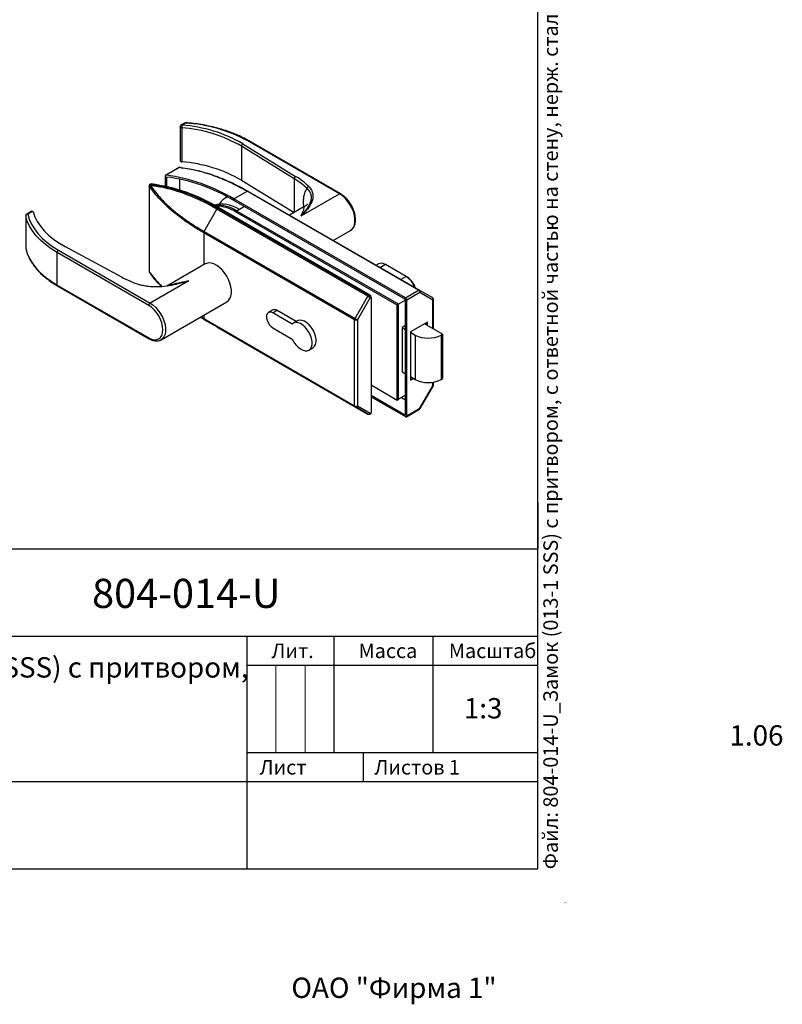
# Model space of a CAD drawing. Units: millimetres. Extents: x 24 to 741, y -55 to 876.
# Drawn here: x 348 to 741, y -55 to 453 of the extents above; entities that cross this region are included whole.
import ezdxf

# ---------------------------------------------------------------- set-up
doc = ezdxf.new("R2010")
doc.units = ezdxf.units.MM
doc.styles.add('SLDTEXTSTYLE0', font='TXT', dxfattribs={"width": 0.7, "bigfont": 'bigfont'})
doc.styles.add('SLDTEXTSTYLE1', font='TXT', dxfattribs={"width": 0.7})

msp = doc.modelspace()

# ---------------------------------------------------------------- linework, layer by layer
at = {"color": 7, "linetype": 'Continuous', "lineweight": 25, "ltscale": 3}
for p, q in [((615, 15), (615, 876)), ((430.6417, 397.6855), (430.6417, 380.369)), ((432.9229, 399.5798), (431.1417, 398.5516)), ((431.478, 397.116), (431.478, 379.5604)), ((433.4229, 399.5303), (431.6417, 398.5021)), ((489.4554, 370.8506), (462.2672, 387.6074)), ((462.2672, 387.6074), (462.2672, 370.0517)), ((462.997, 388.8186), (490.1853, 372.0618)), ((512.79, 363.0948), (465.5906, 390.3425)), ((513.2899, 363.1444), (466.0906, 390.392)), ((429.9673, 376.5116), (423.1946, 372.6018)), ((430.1987, 376.556), (423.4259, 372.6461)), ((430.6413, 376.6283), (430.6413, 376.6283)), ((422.9874, 372.1439), (422.9874, 366.9854)), ((423.6945, 371.7357), (423.6945, 366.8303)), ((430.2929, 370.7174), (430.2929, 365.044)), ((489.4554, 370.8506), (489.4554, 353.4281)), ((414.682, 367.3279), (414.682, 323.0745)), ((414.7593, 367.1053), (414.7593, 322.8519)), ((414.8888, 367.5346), (414.8888, 367.5346)), ((415.4164, 368.1115), (415.0076, 367.8755)), ((415.6477, 368.1559), (415.2389, 367.9199)), ((462.2672, 370.0517), (489.3439, 353.3637)), ((455.0008, 361.487), (454.293, 361.0784)), ((458.3427, 360.445), (465.1209, 364.358)), ((546.7311, 309.4195), (458.3427, 360.445)), ((553.5093, 313.3325), (465.1209, 364.358)), ((465.6209, 364.4074), (554.0093, 313.3819)), ((492.9382, 351.6346), (512.79, 363.0948)), ((450.5646, 355.9548), (450.1504, 355.7156)), ((450.1504, 355.7156), (527.9321, 310.8132)), ((450.5646, 355.9548), (528.3463, 311.0523)), ((546.7311, 308.603), (458.3427, 359.6285)), ((463.8478, 356.4505), (461.2308, 354.9397)), ((494.1001, 356.1094), (487.0476, 352.0381)), ((494.2244, 356.0638), (494.1525, 356.0192)), ((351.0943, 351.7638), (351.0943, 335.0247)), ((351.1032, 351.687), (351.1032, 334.9479)), ((353.8756, 353.9468), (351.5944, 352.6299)), ((354.5826, 354.0168), (352.0943, 352.5803)), ((442.9935, 343.6578), (449.6504, 355.1878)), ((527.4321, 310.2854), (449.6504, 355.1878)), ((459.2509, 353.7967), (459.958, 354.2049)), ((542.4885, 305.7447), (459.2509, 353.7967)), ((461.2308, 354.9397), (459.958, 354.2049)), ((543.1956, 306.1529), (459.958, 354.2049)), ((520.5681, 298.0584), (442.7864, 342.9609)), ((442.7864, 342.9609), (442.7864, 326.4866)), ((442.9935, 343.6578), (520.7753, 298.7554)), ((509.5495, 339.048), (518.4145, 344.1657)), ((518.314, 344.1097), (518.4145, 344.1657)), ((371.3333, 335.9289), (400.36, 320.2334)), ((351.1203, 334.7981), (351.1032, 334.9479)), ((367.3027, 316.0465), (367.3027, 332.7856)), ((414.5021, 305.5379), (367.3027, 332.7856)), ((368.0099, 334.0103), (415.2092, 306.7627)), ((443.5258, 326.9135), (423.8268, 315.5414)), ((532.8533, 326.919), (531.7066, 326.257)), ((536.478, 326.5601), (533.8298, 325.0313)), ((547.0846, 320.437), (536.478, 326.5601)), ((414.8888, 322.4655), (414.8888, 322.4655)), ((547.0846, 320.437), (544.4364, 318.9082)), ((547.7918, 320.0287), (547.0846, 320.437)), ((367.3027, 316.0465), (414.5021, 288.7989)), ((367.5099, 315.5886), (414.7093, 288.341)), ((435.061, 318.2229), (415.2092, 306.7627)), ((520.7753, 298.7554), (527.4321, 310.2854)), ((527.9321, 310.8132), (528.3463, 311.0523)), ((529.0534, 309.8276), (528.6392, 309.5885)), ((529.0534, 309.8276), (529.0534, 250.2201)), ((546.7311, 309.4195), (553.5093, 313.3325)), ((554.2164, 312.1077), (547.4382, 308.1948)), ((554.0093, 313.3819), (560.6661, 309.5378)), ((560.8732, 308.2635), (554.2164, 312.1077)), ((420.8338, 287.8336), (454.7749, 307.4274)), ((528.6392, 309.5885), (521.9824, 298.0584)), ((542.4885, 305.7447), (543.1956, 306.1529)), ((542.4885, 256.7522), (542.4885, 305.7447)), ((546.7311, 308.1939), (543.1956, 306.1529)), ((543.1956, 257.1604), (543.1956, 306.1529)), ((546.7311, 248.9955), (546.7311, 308.603)), ((547.4382, 248.5873), (547.4382, 308.1948)), ((560.8732, 293.5781), (560.8732, 308.2635)), ((561.1661, 293.409), (561.1661, 308.6717)), ((441.2998, 299.6483), (442.7864, 298.7276)), ((442.7864, 300.5065), (442.7864, 298.7276)), ((478.2418, 303.1191), (476.1205, 301.8944)), ((480.6166, 302.8839), (478.4953, 301.6593)), ((488.4392, 295.9188), (478.4953, 301.6593)), ((490.471, 297.1951), (480.6166, 302.8839)), ((442.9935, 298.2698), (441.0244, 299.4894)), ((442.7864, 298.7276), (520.5681, 253.8251)), ((442.9399, 298.3007), (449.6809, 294.408)), ((520.7753, 253.3673), (442.9935, 298.2698)), ((449.6504, 294.4256), (442.9935, 298.2698)), ((449.6504, 294.4256), (527.4321, 249.5232)), ((491.1126, 297.5655), (488.9913, 296.3409)), ((520.5681, 253.8251), (520.5681, 298.0584)), ((521.9824, 298.0584), (521.9824, 253.8251)), ((546.7311, 295.1292), (545.034, 294.1495)), ((558.0448, 296.9255), (549.2767, 291.8638)), ((565.8937, 290.6798), (556.5597, 296.0682)), ((557.3377, 296.5173), (557.3377, 295.6191)), ((558.0448, 295.2109), (558.0448, 296.9255)), ((478.4953, 293.9021), (488.4392, 288.1616)), ((545.034, 294.1495), (546.7311, 293.1699)), ((545.034, 294.1495), (545.034, 271.2864)), ((549.2767, 291.8638), (549.2767, 267.0409)), ((549.2767, 291.7003), (551.7516, 290.2716)), ((551.7516, 290.2716), (551.7516, 267.4085)), ((565.1866, 290.2716), (565.8937, 290.6798)), ((565.1866, 290.2716), (565.1866, 267.4085)), ((565.8937, 290.6798), (565.8937, 267.8167)), ((496.9907, 282.4841), (499.112, 283.7087)), ((545.034, 271.2864), (546.7311, 270.3067)), ((529.0534, 264.5081), (542.4885, 256.7522)), ((549.2767, 268.8372), (551.7516, 267.4085)), ((550.1253, 268.3473), (549.2767, 267.8573)), ((549.2767, 267.0409), (550.8325, 267.9391)), ((554.2164, 252.5002), (560.8732, 264.0302)), ((560.8732, 264.0302), (560.8732, 265.9807)), ((561.1661, 264.4384), (561.1661, 266.0278)), ((565.1866, 267.4085), (565.8937, 267.8167)), ((529.0534, 259.2006), (546.7311, 248.9955)), ((546.7311, 259.2014), (543.1956, 257.1604)), ((554.3753, 252.4084), (561.0321, 263.9384)), ((521.9824, 253.8251), (528.6392, 249.981)), ((529.0534, 258.384), (546.7311, 248.1789)), ((542.4885, 256.7522), (543.1956, 257.1604)), ((544.6697, 258.0114), (546.7311, 256.8214)), ((527.4321, 249.5232), (520.7753, 253.3673)), ((528.4321, 249.5231), (528.8463, 249.7622)), ((528.6392, 249.981), (529.0534, 250.2201)), ((547.2311, 248.1294), (554.0092, 252.0424)), ((547.4382, 248.5873), (554.2164, 252.5002)), ((615, 204), (615, 180)), ((60, 180), (615, 180)), ((615, 15), (615, 180)), ((255, 135), (615, 135)), ((465, 135), (465, 15)), ((510, 75), (510, 135)), ((561, 75), (561, 135)), ((465, 120), (615, 120)), ((465, 75), (615, 75)), ((525, 75), (525, 60)), ((255, 60), (615, 60)), ((60, 15), (615, 15)), ((60, 15), (615, 15))]:
    msp.add_line(p, q, dxfattribs=at)
at = {"color": 7, "linetype": 'Continuous', "lineweight": 18, "ltscale": 3}
for p, q in [((480, 120), (480, 75)), ((495, 120), (495, 75))]:
    msp.add_line(p, q, dxfattribs=at)
at = {"color": 7, "linetype": 'Continuous', "lineweight": 25, "ltscale": 3, "flags": 128}
for points in [[(431.478, 397.116), (431.2172, 397.1628), (430.9881, 397.2486), (430.8077, 397.367), (430.6895, 397.5091), (430.6423, 397.6644), (430.6417, 397.6855)], [(433.4229, 399.5303), (433.4488, 399.6262), (433.4738, 399.6871), (433.4968, 399.7106), (433.5002, 399.7108)], [(430.6413, 376.6283), (430.5861, 376.6384), (430.5699, 376.6403)], [(423.4259, 372.6461), (423.3326, 372.6461), (423.2472, 372.6263), (423.1715, 372.5872), (423.1072, 372.5295), (423.0556, 372.4545), (423.018, 372.3639), (422.9951, 372.2596), (422.9874, 372.1439)], [(518.4145, 344.1657), (519.1382, 344.7082), (519.911, 345.7033), (520.4412, 346.9779), (520.711, 348.4885), (520.711, 350.1836), (520.4412, 352.0057), (519.911, 353.8925), (519.1382, 355.7799), (518.1492, 357.6036), (516.9777, 359.3014), (515.6636, 360.8156), (514.2517, 362.0946), (512.79, 363.0948)], [(351.0943, 351.7638), (351.0945, 351.753), (351.1032, 351.687)], [(367.3027, 332.7856), (364.1535, 334.7581), (361.2928, 336.8721), (358.7397, 339.1135), (356.5111, 341.4674), (354.6218, 343.9182), (353.0843, 346.4497), (351.9088, 349.045), (351.1032, 351.687)], [(352.0943, 352.5803), (352.8858, 349.9847), (354.0407, 347.4349), (355.5512, 344.9478), (357.4074, 342.5399), (359.5969, 340.2273), (362.1053, 338.0252), (364.9158, 335.9483), (368.0099, 334.0103)], [(354.862, 353.7031), (355.7673, 351.1924), (357.0245, 348.7328), (358.6254, 346.3407), (360.5591, 344.032), (362.8127, 341.8221), (365.3714, 339.7257), (368.2179, 337.7569), (371.3333, 335.9289)], [(351.0943, 335.0247), (351.0945, 335.014), (351.1032, 334.9479)], [(351.1032, 334.9479), (351.9088, 332.3059), (353.0843, 329.7106), (354.6218, 327.1791), (356.5111, 324.7283), (358.7397, 322.3744), (361.2928, 320.133), (364.1535, 318.019), (367.3027, 316.0465)], [(454.7749, 307.4274), (455.5861, 308.0557), (456.3175, 309.0472), (456.8186, 310.2998), (457.0733, 311.7732), (457.0733, 313.42), (456.8186, 315.1874), (456.3175, 317.0186), (455.5861, 318.8546), (454.6477, 320.6365), (453.5327, 322.307), (452.2769, 323.8124), (450.9205, 325.1043), (449.5073, 326.1412), (448.0825, 326.8898), (446.6921, 327.326), (445.3808, 327.4358), (444.1905, 327.2156), (443.5258, 326.9135)], [(527.4321, 310.2854), (527.5797, 310.2002), (527.7408, 310.1072), (527.9092, 310.0099), (528.0786, 309.9122), (528.2423, 309.8177), (528.394, 309.73), (528.5281, 309.6526), (528.6392, 309.5885)], [(414.5021, 288.7989), (415.9161, 288.1434), (417.2758, 287.8348), (418.5288, 287.8848), (419.6271, 288.2916), (420.5285, 289.0396), (421.1983, 290.0999), (421.6107, 291.4319), (421.75, 292.9843), (421.6107, 294.6975), (421.1983, 296.5057), (420.5285, 298.3393), (419.6271, 300.128), (418.5288, 301.8029), (417.2758, 303.2997), (415.9161, 304.5609), (414.5021, 305.5379)], [(415.2092, 306.7627), (416.671, 305.7624), (418.0829, 304.4834), (419.397, 302.9692), (420.5684, 301.2714), (421.5574, 299.4477), (422.3302, 297.5603), (422.8605, 295.6735), (423.1303, 293.8515), (423.1303, 292.1563), (422.8605, 290.6457), (422.3302, 289.3712), (421.5574, 288.376), (420.8598, 287.8487)], [(478.4953, 301.6593), (477.549, 302.0484), (476.6794, 302.0919), (475.9569, 301.786), (475.4401, 301.1557), (475.1707, 300.2519), (475.1707, 299.148), (475.4401, 297.9332), (475.9569, 296.7062), (476.6794, 295.5661), (477.549, 294.6055), (478.4953, 293.9021)], [(488.4392, 288.1616), (489.2729, 286.6357), (490.2825, 285.2412), (491.4202, 284.0439), (492.6322, 283.1005), (493.8611, 282.4556), (495.0489, 282.1398), (496.1393, 282.1679), (497.0809, 282.5386), (497.829, 283.2345), (498.3483, 284.2225), (498.6143, 285.456), (498.6143, 286.8766), (498.3483, 288.4171), (497.829, 290.0047), (497.0809, 291.5643), (496.1393, 293.0221), (495.0489, 294.3093), (493.8611, 295.3648), (492.6322, 296.1388), (491.4202, 296.5948), (490.2825, 296.711), (489.2729, 296.4821), (488.4392, 295.9188)], [(499.112, 283.7087), (499.2022, 283.7632), (499.9503, 284.4591), (500.4697, 285.4471), (500.7356, 286.6806), (500.7356, 288.1012), (500.4697, 289.6417), (499.9503, 291.2293), (499.2022, 292.7889), (498.2607, 294.2468), (497.1702, 295.5339), (495.9824, 296.5894), (494.7535, 297.3635), (493.5415, 297.8194), (492.4038, 297.9356), (491.3943, 297.7067), (491.1126, 297.5655)], [(520.7753, 298.7554), (520.9228, 298.6702), (521.0839, 298.5772), (521.2524, 298.4799), (521.4217, 298.3822), (521.5854, 298.2876), (521.7372, 298.2), (521.8712, 298.1226), (521.9824, 298.0584)]]:
    msp.add_lwpolyline(points, dxfattribs=at)
at = {"color": 7, "linetype": 'Continuous', "lineweight": 25, "ltscale": 9}
for centre, radius, start, end in [((431.6417, 397.6855), 1, 119.997312, 180), ((431.3488, 398.0932), 0.503, 54.382423, 114.307119), ((437.4377, 397.1151), 5.9596, 166.54275, 179.991562), ((425.9752, 324.6953), 72.6295, 60.02068, 85.654738), ((426.0376, 324.7495), 73.9651, 60.02068, 85.654738), ((433.4229, 398.7138), 1, 85.566573, 119.997312), ((433.1299, 399.1214), 0.503, 54.382423, 114.307119), ((428.8299, 322.5442), 77.123, 61.533125, 86.585783), ((463.7602, 387.5332), 1.4949, 120.700233, 177.154632), ((465.8835, 389.9336), 0.503, 65.692881, 125.617577), ((430.4673, 375.6456), 1, 84.108769, 119.997312), ((430.1501, 376.1839), 0.3752, 82.55282, 119.147862), ((430.5144, 376.0256), 0.6172, 84.834414, 120.760127), ((431.5845, 380.9153), 1.3591, 241.431554, 265.506924), ((425.9752, 307.1397), 72.6295, 60.02068, 85.654738), ((412.076, 284.1026), 89.268, 58.782361, 82.695397), ((412.4319, 283.8733), 88.5813, 58.782361, 82.695397), ((490.9485, 370.7764), 1.4949, 120.700233, 177.154632), ((470.0256, 338.8584), 37.4302, 45.953366, 58.728368), ((470.3662, 339.4288), 38.18, 45.953366, 58.728368), ((415.682, 367.3279), 1, 161.753316, 180), ((415.0576, 367.3336), 0.3757, 180.878954, 217.428245), ((415.5075, 367.0095), 1, 119.997312, 140.814806), ((415.2387, 368.2151), 0.7652, 228.577137, 242.788437), ((415.6427, 367.0729), 0.884, 148.517401, 177.898399), ((415.7217, 367.1294), 0.9262, 121.411503, 154.057351), ((415.1903, 367.5478), 0.3752, 82.55282, 119.147862), ((415.5993, 367.783), 0.376, 82.593064, 119.107618), ((404.2978, 279.6123), 89.268, 58.782361, 82.695397), ((497.3217, 365.6626), 1.2769, 108.781155, 175.523216), ((459.5873, 351.9682), 10.5327, 115.593688, 146.403887), ((465.4138, 363.9491), 0.503, 65.686048, 125.618173), ((513.0829, 362.6859), 0.503, 65.707357, 125.616316), ((452.0295, 341.2553), 16.4902, 56.083424, 103.473554), ((450.3253, 339.3038), 17.7434, 57.11968, 95.071481), ((449.3577, 338.2573), 18.4214, 57.516931, 90.200791), ((450.9139, 354.4916), 1.4426, 121.954672, 151.144391), ((352.0943, 351.7638), 1, 119.997312, 180), ((352.102, 351.5754), 1.005, 90.437487, 173.625823), ((351.8014, 352.1715), 0.503, 54.382423, 114.307119), ((354.3289, 353.5096), 0.5671, 19.946809, 63.428799), ((444.2284, 342.9116), 1.4428, 148.856272, 178.043501), ((352.0943, 335.0247), 1, 180, 193.096806), ((368.838, 332.7157), 1.5368, 122.605478, 177.394522), ((534.3639, 323.6917), 3.5633, 53.607371, 115.08217), ((427.6162, 371.2077), 57.8038, 241.866352, 252.081132), ((415.682, 323.0745), 1, 180, 203.767039), ((415.0576, 323.0802), 0.3757, 180.878954, 217.428245), ((415.3999, 322.8517), 0.6406, 179.983281, 217.078655), ((541.1193, 311.0908), 11.0877, 19.483242, 57.451314), ((542.4968, 311.8381), 9.753, 16.658182, 57.118254), ((367.7784, 315.9859), 0.4795, 172.74417, 235.943649), ((528.6956, 309.5892), 1.4426, 121.954672, 151.144391), ((527.104, 309.5186), 1.5368, 2.605478, 57.394522), ((527.5182, 309.7577), 1.5368, 2.605478, 57.394522), ((553.8022, 312.9236), 0.503, 65.686048, 125.618173), ((552.6812, 312.0379), 1.5368, 2.605478, 57.394522), ((553.4626, 312.6391), 0.9223, 324.814914, 53.648757), ((416.0373, 305.4681), 1.5368, 122.605478, 177.394522), ((545.903, 308.1249), 1.5368, 2.605478, 57.394522), ((560.1195, 308.795), 0.9223, 324.814914, 53.648757), ((560.1661, 308.6717), 1, 0, 59.994624), ((560.6657, 308.7217), 0.5029, 294.374658, 354.305201), ((479.2299, 300.989), 2.3481, 53.803404, 114.886138), ((443.2871, 298.6783), 0.5031, 174.379621, 234.301961), ((522.0101, 298.0092), 1.4428, 148.856272, 178.043501), ((521.2753, 299.4232), 1.537, 242.609672, 297.390328), ((558.4691, 303.2364), 14.6017, 242.609672, 297.390328), ((414.9778, 288.7383), 0.4795, 172.742548, 235.959811), ((558.4691, 280.3732), 14.6017, 242.609672, 297.390328), ((560.6657, 264.4884), 0.5029, 294.374658, 354.305201), ((445.0046, 63.2532), 231.8124, 59.965359, 60.01072), ((560.1661, 264.4384), 1, 330, 0), ((521.0688, 253.7759), 0.5031, 174.379621, 234.301961), ((521.2753, 255.1899), 1.537, 242.609672, 297.390328), ((521.1452, 254.2123), 0.9224, 246.356929, 335.183701), ((527.802, 250.3681), 0.9224, 246.356929, 335.183701), ((527.9321, 250.3892), 1, 240.002688, 299.997312), ((528.1492, 249.9269), 0.493, 305.013333, 6.298848), ((528.5777, 250.1595), 0.4795, 304.056351, 7.25583), ((553.7407, 252.4397), 0.4795, 304.056351, 7.25583), ((553.5093, 252.9084), 1, 299.997312, 330), ((438.3478, 51.7232), 231.8124, 59.965359, 60.01072), ((547.0071, 248.5173), 0.4367, 230.796715, 9.214037)]:
    msp.add_arc(centre, radius, start, end, dxfattribs=at)
for centre, start_param, end_param in [((431.6417, 380.9464), 2.35623512, 3.14163329), ((353.8755, 352.7921), 0.00004063, 0.78535753)]:
    msp.add_ellipse(centre, major_axis=(0.7071, 1.2247), ratio=0.57733463, start_param=start_param, end_param=end_param, dxfattribs=at)
at = {"color": 7, "linetype": 'Continuous', "lineweight": 25, "ltscale": 3}
for points, knots in [([(466.0906, 390.392), (465.553, 390.695), (463.9955, 391.5729), (461.2535, 392.921), (457.8149, 394.3813), (454.1978, 395.6853), (450.4263, 396.8287), (446.5202, 397.8046), (442.5013, 398.6087), (438.4635, 399.2241), (435.4459, 399.5539), (433.8092, 399.6859), (433.5002, 399.7108)], [0, 0, 0, 0, 0.06065479, 0.17575332, 0.29083896, 0.40589331, 0.52091338, 0.63590007, 0.75085674, 0.86578819, 0.9746588, 1, 1, 1, 1]), ([(465.1209, 364.358), (463.6273, 365.2202), (462.1349, 366.0393), (459.1532, 367.592), (457.6629, 368.3261), (453.2055, 370.3958), (450.2555, 371.5984), (444.3959, 373.647), (441.4999, 374.4875), (437.2123, 375.4734), (435.7931, 375.7565), (432.9775, 376.2264), (431.58, 376.4134), (430.1987, 376.556)], [0, 0, 0, 0, 0.125, 0.125, 0.25, 0.25, 0.5, 0.5, 0.75, 0.75, 0.875, 0.875, 1, 1, 1, 1]), ([(431.2077, 376.5322), (432.5714, 376.3826), (433.9503, 376.1895), (436.7268, 375.7095), (438.1265, 375.423), (442.353, 374.4309), (445.2079, 373.5912), (450.9802, 371.5556), (453.8861, 370.3645), (458.2764, 368.3195), (459.744, 367.595), (462.6803, 366.0638), (464.1501, 365.2566), (465.6209, 364.4074)], [0, 0, 0, 0, 0.125, 0.125, 0.25, 0.25, 0.5, 0.5, 0.75, 0.75, 0.875, 0.875, 1, 1, 1, 1]), ([(442.7864, 342.9609), (440.8286, 344.13), (437.1964, 346.2989), (432.3314, 349.6641), (428.0302, 352.9686), (424.0709, 356.4037), (420.5514, 359.8997), (417.4186, 363.4427), (415.6457, 365.8845), (414.7593, 367.1053)], [0, 0, 0, 0, 0.16707453, 0.30996909, 0.45286379, 0.59487829, 0.73689161, 0.86844798, 1, 1, 1, 1]), ([(414.8888, 367.5346), (415.0047, 367.4646), (415.1221, 367.3938), (415.2462, 367.3197), (415.2478, 367.3187)], [0, 0, 0, 0, 0.98726546, 1, 1, 1, 1]), ([(415.2389, 367.9199), (417.57, 367.6065), (421.4831, 367.0804), (427.1538, 365.6667), (432.122, 364.1198), (437.1603, 362.2009), (443.1715, 359.5521), (447.5139, 357.165), (450.1504, 355.7156)], [0, 0, 0, 0, 0.2092911, 0.35131975, 0.49334841, 0.63625405, 0.7791597, 1, 1, 1, 1]), ([(415.2478, 367.3187), (417.0008, 365.051), (419.7502, 361.4943), (424.3088, 357.052), (428.2569, 353.63), (432.5554, 350.3416), (437.4133, 346.9882), (441.039, 344.8243), (442.9935, 343.6578)], [0, 0, 0, 0, 0.253123603, 0.397007061, 0.540891894, 0.685743559, 0.83059512, 1, 1, 1, 1]), ([(449.6504, 355.1878), (447.0199, 356.6339), (442.6872, 359.0157), (436.6895, 361.6585), (431.6627, 363.573), (426.7056, 365.1166), (421.1968, 366.4893), (417.4321, 367.0142), (415.2478, 367.3187)], [0, 0, 0, 0, 0.22374934, 0.36853426, 0.51331918, 0.6572186, 0.80111803, 1, 1, 1, 1]), ([(496.9106, 366.8715), (497.5109, 366.2824), (497.9724, 365.6644), (498.4896, 364.7007), (498.6325, 364.3733), (498.8613, 363.7067), (498.9464, 363.3692), (499.1174, 362.3617), (499.1221, 361.6898), (498.9466, 360.3458), (498.7636, 359.67), (497.9968, 357.6981), (497.1986, 356.4386), (495.7506, 354.5974), (495.2254, 353.9918), (494.3966, 353.0987), (494.1133, 352.8032), (493.6791, 352.3629), (493.5329, 352.2166), (493.2375, 351.9249), (493.0876, 351.7788), (492.9382, 351.6346)], [0, 0, 0, 0, 0.125, 0.125, 0.1875, 0.1875, 0.25, 0.25, 0.375, 0.375, 0.5, 0.5, 0.75, 0.75, 0.875, 0.875, 0.9375, 0.9375, 0.96875, 0.96875, 1, 1, 1, 1]), ([(496.0487, 365.7623), (496.6306, 365.2281), (497.0755, 364.6681), (497.5754, 363.7975), (497.7137, 363.5022), (497.9369, 362.9018), (498.0206, 362.5999), (498.1952, 361.6962), (498.2115, 361.0935), (498.1133, 360.1871), (498.0599, 359.8838), (497.916, 359.2792), (497.826, 358.9791), (497.5087, 358.0836), (497.2344, 357.4928), (496.5875, 356.3154), (496.2148, 355.7286), (495.3908, 354.5543), (494.9394, 353.9668), (494.2193, 353.0897), (493.9719, 352.7978), (493.5912, 352.3609), (493.4627, 352.2154), (493.2027, 351.9248), (493.0703, 351.7788), (492.9382, 351.6346)], [0, 0, 0, 0, 0.125, 0.125, 0.1875, 0.1875, 0.25, 0.25, 0.375, 0.375, 0.4375, 0.4375, 0.5, 0.5, 0.625, 0.625, 0.75, 0.75, 0.875, 0.875, 0.9375, 0.9375, 0.96875, 0.96875, 1, 1, 1, 1]), ([(494.4534, 356.1944), (494.4007, 356.5528), (494.2963, 357.2637), (494.2224, 358.7798), (494.261, 360.7048), (494.5359, 362.3323), (494.9139, 363.657), (495.3483, 364.7465), (495.8152, 365.4237), (496.0487, 365.7623)], [0, 0, 0, 0, 0.08300978, 0.16461438, 0.3750931, 0.58561649, 0.65274899, 0.82634716, 1, 1, 1, 1]), ([(518.2962, 344.1043), (518.6229, 344.3116), (519.2823, 344.7299), (520.0411, 345.678), (520.6081, 346.8222), (520.9557, 348.1651), (521.077, 349.6762), (520.9637, 351.316), (520.6196, 353.0316), (520.0575, 354.7708), (519.2956, 356.4849), (518.3559, 358.1275), (517.264, 359.6561), (516.0473, 361.0228), (514.716, 362.2341), (513.7738, 362.8355), (513.2899, 363.1444)], [0, 0, 0, 0, 0.06588072, 0.13295836, 0.20097538, 0.27097306, 0.34272639, 0.41535839, 0.48809644, 0.56067743, 0.63310864, 0.70547283, 0.77787762, 0.85040357, 0.92316993, 1, 1, 1, 1]), ([(492.9382, 351.6346), (492.9573, 351.6692), (493.2858, 352.2628), (493.8433, 353.3873), (494.3169, 354.6705), (494.5073, 355.5782), (494.4828, 355.9852), (494.3935, 356.2132), (494.2818, 356.1145), (494.2244, 356.0638)], [0, 0, 0, 0, 0.01476409, 0.25382541, 0.49668931, 0.6618952, 0.8308192, 0.91306379, 1, 1, 1, 1]), ([(496.2678, 357.8737), (496.2674, 357.8717), (496.2665, 357.8672), (496.1039, 357.6044), (495.748, 357.1697), (495.13, 356.632), (494.6063, 356.224), (494.2402, 356.0587), (494.2292, 356.0537)], [0, 0, 0, 0, 0.15950743, 0.37297843, 0.57924682, 0.78442903, 0.99349341, 1, 1, 1, 1]), ([(351.1203, 334.7981), (351.2326, 334.3556), (351.5535, 333.0907), (352.3245, 331.0298), (353.5254, 328.6414), (355.031, 326.3129), (356.829, 324.056), (358.9114, 321.884), (361.2654, 319.8091), (363.835, 317.879), (365.9643, 316.4934), (367.2118, 315.7631), (367.5099, 315.5886)], [0, 0, 0, 0, 0.0607219, 0.17358076, 0.28668948, 0.40018739, 0.51405692, 0.6282337, 0.74263469, 0.85717974, 0.96587568, 1, 1, 1, 1]), ([(414.7593, 322.8519), (415.6506, 321.7227), (417.4333, 319.4641), (419.681, 316.8944), (421.0994, 315.4942), (421.3936, 315.2039)], [0, 0, 0, 0, 0.44215141, 0.88431744, 1, 1, 1, 1]), ([(414.8888, 322.4655), (415.0047, 322.3191), (415.1221, 322.1708), (415.2462, 322.0292), (415.2478, 322.0274)], [0, 0, 0, 0, 0.98726546, 1, 1, 1, 1]), ([(421.1745, 315.1735), (421.0325, 315.3142), (418.7644, 317.5629), (416.9493, 319.8673), (415.2478, 322.0274)], [0, 0, 0, 0, 0.06259279, 1, 1, 1, 1]), ([(435.061, 318.2229), (435.0504, 318.2194), (433.6637, 317.7689), (430.7649, 316.8911), (426.1645, 315.7905), (421.8014, 315.1576), (417.8946, 314.9888), (414.8653, 315.1479), (412.1268, 315.5474), (410.6035, 315.9857), (409.8317, 316.2078)], [0, 0, 0, 0, 0.0013808, 0.17938347, 0.36866289, 0.56163443, 0.68359287, 0.80863542, 0.90304338, 1, 1, 1, 1]), ([(424.2666, 315.6025), (424.5099, 315.7077), (425.3723, 316.0808), (427.0551, 316.5582), (429.3383, 317.1187), (431.8173, 317.6191), (433.7648, 317.983), (434.8407, 318.1821), (435.061, 318.2229)], [0, 0, 0, 0, 0.07572727, 0.26840782, 0.46620864, 0.70073568, 0.93870479, 1, 1, 1, 1]), ([(414.7093, 288.341), (414.9557, 288.2066), (415.6686, 287.8178), (416.8571, 287.3886), (418.2412, 287.1648), (419.5304, 287.2941), (420.4181, 287.5482), (420.8, 287.8312), (420.8538, 287.8711)], [0, 0, 0, 0, 0.11460902, 0.33161123, 0.54829317, 0.76082565, 0.96628872, 1, 1, 1, 1])]:
    msp.add_open_spline(points, degree=3, knots=knots, dxfattribs=at)
msp.add_open_spline([(431.2077, 376.5322), (431.0209, 376.5701), (430.8319, 376.6024), (430.6413, 376.6283)], degree=3, dxfattribs=at)

# ---------------------------------------------------------------- texts
at = {"color": 7, "linetype": 'Continuous', "lineweight": 0, "ltscale": 3, "insert": (617.8125, 14.823), "char_height": 7.5, "attachment_point": 1, "rotation": 90, "style": 'SLDTEXTSTYLE0'}
msp.add_mtext('Файл: 804-014-U_Замок (013-1 SSS) с притвором, с ответной частью на стену, нерж. сталь матовая', dxfattribs=at)
at = {"color": 7, "linetype": 'Continuous', "lineweight": 0, "ltscale": 3}
for s, insert, char_height, attachment_point, style in [('804-014-U', (433.8242, 164.5752), 15, 2, 'SLDTEXTSTYLE1'), ('Масштаб', (569.1194, 131.2297), 7.5, 1, 'SLDTEXTSTYLE0'), ('Лит.', (477.7228, 131.2297), 7.5, 1, 'SLDTEXTSTYLE0'), ('Масса', (522.5922, 131.2297), 7.5, 1, 'SLDTEXTSTYLE0'), ('Замок (013-1 SSS) с притвором,', (356.6061, 124.1686), 10.5, 2, 'SLDTEXTSTYLE0'), ('1:3', (586.7843, 103.0978), 10.5, 2, 'SLDTEXTSTYLE1'), ('1.06', (727.6408, 89.0978), 10.5, 2, 'SLDTEXTSTYLE1'), ('Лист', (471.6159, 71.1855), 7.5, 1, 'SLDTEXTSTYLE0'), ('Листов 1', (530.7636, 71.1855), 7.5, 1, 'SLDTEXTSTYLE0'), ('Версия 3', (628.3731, -2.0135), 0.3, 1, 'SLDTEXTSTYLE0'), ('ОАО "Фирма 1"', (540.8416, -41.0076), 10.5, 2, 'SLDTEXTSTYLE0')]:
    msp.add_mtext(s, dxfattribs=dict(at, insert=insert, char_height=char_height, attachment_point=attachment_point, style=style))

doc.saveas('drawing.dxf')
